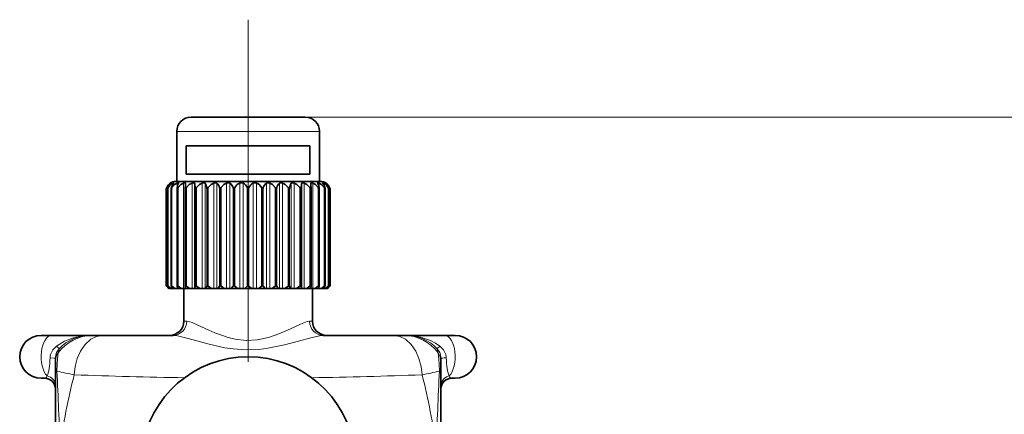
# Model space of a CAD drawing. Extents: x 0 to 420, y 0 to 297.
# Drawn here: x 236 to 271, y 125 to 139 of the extents above; entities that cross this region are included whole.
import ezdxf

# ---------------------------------------------------------------- set-up
doc = ezdxf.new("R2010")
doc.units = 0
doc.linetypes.add('DASHDOT', pattern=[18.5, 12, -3, 0.5, -3])

msp = doc.modelspace()

# ---------------------------------------------------------------- linework, layer by layer
at = {"color": 7, "linetype": 'DASHDOT', "lineweight": 13}
msp.add_line((244.052, 139.276), (244.052, 74.974), dxfattribs=at)
at = {"color": 7, "lineweight": 35}
for p, q in [((242.297, 135.857), (242.052, 135.857)), ((246.052, 135.857), (242.297, 135.857)), ((241.552, 133.607), (241.552, 135.357)), ((246.552, 133.607), (246.552, 135.357)), ((246.217, 134.857), (241.887, 134.857)), ((241.887, 133.857), (241.887, 134.857)), ((246.217, 133.857), (246.217, 134.857)), ((246.217, 133.857), (241.887, 133.857)), ((241.347, 133.547), (241.362, 133.56)), ((241.836, 133.607), (241.527, 133.607)), ((241.612, 133.547), (241.614, 133.555)), ((246.577, 133.607), (241.836, 133.607)), ((246.49, 133.555), (246.492, 133.547)), ((246.742, 133.56), (246.757, 133.547)), ((241.185, 129.95), (241.185, 133.331)), ((241.228, 129.95), (241.228, 133.331)), ((241.358, 129.95), (241.358, 133.331)), ((241.569, 133.331), (241.568, 133.354)), ((241.568, 129.944), (241.568, 133.354)), ((241.569, 129.95), (241.569, 133.331)), ((241.851, 133.384), (241.851, 133.389)), ((241.851, 129.934), (241.851, 133.384)), ((241.856, 129.95), (241.856, 133.331)), ((242.209, 133.331), (242.243, 133.389)), ((242.209, 129.95), (242.209, 133.331)), ((242.618, 133.331), (242.652, 133.389)), ((242.618, 129.95), (242.618, 133.331)), ((243.071, 133.331), (243.105, 133.389)), ((243.071, 129.95), (243.071, 133.331)), ((243.554, 133.331), (243.586, 133.389)), ((243.554, 129.95), (243.554, 133.331)), ((244.052, 133.331), (244.023, 133.389)), ((244.052, 133.331), (244.081, 133.389)), ((244.052, 129.95), (244.052, 133.331)), ((244.55, 133.331), (244.518, 133.389)), ((244.55, 129.95), (244.55, 133.331)), ((245.033, 133.331), (244.999, 133.389)), ((245.033, 129.95), (245.033, 133.331)), ((245.486, 133.331), (245.451, 133.389)), ((245.486, 129.95), (245.486, 133.331)), ((245.895, 133.331), (245.861, 133.389)), ((245.895, 129.95), (245.895, 133.331)), ((246.248, 129.95), (246.248, 133.331)), ((246.253, 133.384), (246.253, 133.389)), ((246.253, 129.934), (246.253, 133.384)), ((246.535, 133.331), (246.536, 133.354)), ((246.535, 129.95), (246.535, 133.331)), ((246.536, 129.944), (246.536, 133.354)), ((246.746, 129.95), (246.746, 133.331)), ((246.876, 129.95), (246.876, 133.331)), ((246.919, 129.95), (246.919, 133.331)), ((241.185, 129.95), (241.203, 129.932)), ((241.277, 129.857), (241.185, 129.95)), ((241.279, 129.857), (241.203, 129.932)), ((241.228, 129.95), (241.251, 129.932)), ((241.228, 129.95), (241.241, 129.932)), ((241.302, 129.857), (241.241, 129.932)), ((241.341, 129.857), (241.251, 129.932)), ((241.279, 129.857), (241.277, 129.857)), ((241.279, 129.857), (241.302, 129.857)), ((241.341, 129.857), (241.302, 129.857)), ((241.341, 129.857), (241.409, 129.857)), ((241.358, 129.95), (241.385, 129.932)), ((241.408, 129.857), (241.365, 129.932)), ((241.485, 129.857), (241.385, 129.932)), ((241.485, 129.857), (241.408, 129.857)), ((241.485, 129.857), (241.561, 129.857)), ((241.594, 129.857), (241.561, 129.857)), ((241.569, 129.95), (241.568, 129.944)), ((241.568, 129.944), (241.57, 129.932)), ((241.581, 129.898), (241.57, 129.932)), ((241.594, 129.857), (241.581, 129.898)), ((241.617, 129.857), (241.594, 129.857)), ((241.707, 129.857), (241.599, 129.932)), ((241.707, 129.857), (241.617, 129.857)), ((241.707, 129.857), (241.789, 129.857)), ((241.855, 129.857), (241.789, 129.857)), ((241.802, 128.707), (241.802, 129.857)), ((241.855, 129.857), (241.851, 129.932)), ((242.001, 129.857), (241.855, 129.857)), ((242.001, 129.857), (241.888, 129.932)), ((242.001, 129.857), (242.086, 129.857)), ((242.171, 129.857), (242.086, 129.857)), ((242.183, 129.857), (242.171, 129.857)), ((242.183, 129.857), (242.199, 129.932)), ((242.357, 129.857), (242.183, 129.857)), ((242.357, 129.857), (242.243, 129.932)), ((242.357, 129.857), (242.442, 129.857)), ((242.541, 129.857), (242.442, 129.857)), ((242.567, 129.857), (242.541, 129.857)), ((242.567, 129.857), (242.602, 129.932)), ((242.764, 129.857), (242.567, 129.857)), ((242.764, 129.857), (242.652, 129.932)), ((242.764, 129.857), (242.848, 129.857)), ((242.957, 129.857), (242.848, 129.857)), ((242.997, 129.857), (242.957, 129.857)), ((242.997, 129.857), (243.05, 129.932)), ((243.21, 129.857), (242.997, 129.857)), ((243.21, 129.857), (243.105, 129.932)), ((243.21, 129.857), (243.29, 129.857)), ((243.406, 129.857), (243.29, 129.857)), ((243.459, 129.857), (243.406, 129.857)), ((243.459, 129.857), (243.529, 129.932)), ((243.682, 129.857), (243.459, 129.857)), ((243.682, 129.857), (243.586, 129.932)), ((243.682, 129.857), (243.755, 129.857)), ((243.875, 129.857), (243.755, 129.857)), ((243.938, 129.857), (243.875, 129.857)), ((243.938, 129.857), (244.023, 129.932)), ((244.165, 129.857), (243.938, 129.857)), ((244.165, 129.857), (244.081, 129.932)), ((244.165, 129.857), (244.229, 129.857)), ((244.349, 129.857), (244.229, 129.857)), ((244.422, 129.857), (244.349, 129.857)), ((244.422, 129.857), (244.518, 129.932)), ((244.645, 129.857), (244.422, 129.857)), ((244.645, 129.857), (244.575, 129.932)), ((244.645, 129.857), (244.698, 129.857)), ((244.814, 129.857), (244.698, 129.857)), ((244.894, 129.857), (244.814, 129.857)), ((244.894, 129.857), (244.999, 129.932)), ((245.107, 129.857), (244.894, 129.857)), ((245.107, 129.857), (245.053, 129.932)), ((245.107, 129.857), (245.147, 129.857)), ((245.256, 129.857), (245.147, 129.857)), ((245.34, 129.857), (245.256, 129.857)), ((245.34, 129.857), (245.451, 129.932)), ((245.537, 129.857), (245.34, 129.857)), ((245.537, 129.857), (245.501, 129.932)), ((245.537, 129.857), (245.563, 129.857)), ((245.662, 129.857), (245.563, 129.857)), ((245.747, 129.857), (245.662, 129.857)), ((245.747, 129.857), (245.861, 129.932)), ((245.921, 129.857), (245.747, 129.857)), ((245.921, 129.857), (245.905, 129.932)), ((245.921, 129.857), (245.933, 129.857)), ((246.018, 129.857), (245.933, 129.857)), ((246.103, 129.857), (246.018, 129.857)), ((246.103, 129.857), (246.216, 129.932)), ((246.249, 129.857), (246.103, 129.857)), ((246.249, 129.857), (246.253, 129.932)), ((246.315, 129.857), (246.249, 129.857)), ((246.302, 128.707), (246.302, 129.857)), ((246.396, 129.857), (246.315, 129.857)), ((246.396, 129.857), (246.505, 129.932)), ((246.51, 129.857), (246.396, 129.857)), ((246.51, 129.857), (246.534, 129.932)), ((246.543, 129.857), (246.51, 129.857)), ((246.536, 129.944), (246.534, 129.932)), ((246.535, 129.95), (246.536, 129.944)), ((246.619, 129.857), (246.543, 129.857)), ((246.619, 129.857), (246.719, 129.932)), ((246.696, 129.857), (246.619, 129.857)), ((246.763, 129.857), (246.695, 129.857)), ((246.696, 129.857), (246.739, 129.932)), ((246.746, 129.95), (246.719, 129.932)), ((246.763, 129.857), (246.853, 129.932)), ((246.802, 129.857), (246.763, 129.857)), ((246.802, 129.857), (246.863, 129.932)), ((246.825, 129.857), (246.802, 129.857)), ((246.825, 129.857), (246.901, 129.932)), ((246.827, 129.857), (246.825, 129.857)), ((246.827, 129.857), (246.919, 129.95)), ((246.876, 129.95), (246.853, 129.932)), ((246.876, 129.95), (246.863, 129.932)), ((246.919, 129.95), (246.901, 129.932)), ((237.177, 128.207), (236.802, 128.207)), ((237.177, 128.207), (238.509, 128.207)), ((238.509, 128.207), (238.607, 128.207)), ((238.607, 128.207), (238.953, 128.207)), ((238.953, 128.207), (241.421, 128.207)), ((246.683, 128.207), (249.151, 128.207)), ((249.151, 128.207), (249.497, 128.207)), ((249.497, 128.207), (249.595, 128.207)), ((250.927, 128.207), (249.595, 128.207)), ((251.302, 128.207), (250.927, 128.207)), ((237.302, 127.4), (237.302, 127.298)), ((237.302, 126.875), (237.302, 127.298)), ((250.802, 127.298), (250.802, 127.4)), ((250.802, 126.875), (250.802, 127.298)), ((236.802, 126.707), (236.927, 126.707)), ((237.302, 124.217), (237.302, 126.875)), ((250.802, 126.875), (250.802, 124.217)), ((251.302, 126.707), (251.177, 126.707))]:
    msp.add_line(p, q, dxfattribs=at)
at = {"color": 7, "lineweight": 13}
for p, q in [((246.052, 135.857), (292.88, 135.857)), ((241.858, 135.357), (241.552, 135.357)), ((246.552, 135.357), (241.858, 135.357)), ((241.337, 133.539), (241.337, 133.547)), ((241.409, 133.504), (241.409, 133.547)), ((241.561, 129.857), (241.561, 133.547)), ((241.789, 129.857), (241.789, 133.547)), ((242.086, 129.857), (242.086, 133.547)), ((242.171, 129.857), (242.171, 133.547)), ((242.442, 129.857), (242.442, 133.547)), ((242.541, 129.857), (242.541, 133.547)), ((242.848, 129.857), (242.848, 133.547)), ((242.957, 129.857), (242.957, 133.547)), ((243.29, 129.857), (243.29, 133.547)), ((243.406, 129.857), (243.406, 133.547)), ((243.755, 129.857), (243.755, 133.547)), ((243.875, 129.857), (243.875, 133.547)), ((244.229, 129.857), (244.229, 133.547)), ((244.349, 129.857), (244.349, 133.547)), ((244.698, 129.857), (244.698, 133.547)), ((244.814, 129.857), (244.814, 133.547)), ((245.147, 129.857), (245.147, 133.547)), ((245.256, 129.857), (245.256, 133.547)), ((245.563, 129.857), (245.563, 133.547)), ((245.662, 129.857), (245.662, 133.547)), ((245.933, 129.857), (245.933, 133.547)), ((246.018, 129.857), (246.018, 133.547)), ((246.315, 129.857), (246.315, 133.547)), ((246.543, 129.857), (246.543, 133.547)), ((246.695, 133.504), (246.695, 133.547)), ((246.767, 133.539), (246.767, 133.547)), ((241.203, 129.932), (241.203, 133.389)), ((241.251, 129.932), (241.251, 133.389)), ((241.385, 129.932), (241.385, 133.389)), ((241.599, 129.932), (241.599, 133.389)), ((241.888, 129.932), (241.888, 133.389)), ((242.199, 129.932), (242.199, 133.389)), ((242.243, 129.932), (242.243, 133.389)), ((242.602, 129.932), (242.602, 133.389)), ((242.652, 129.932), (242.652, 133.389)), ((243.05, 129.932), (243.05, 133.389)), ((243.105, 129.932), (243.105, 133.389)), ((243.529, 129.932), (243.529, 133.389)), ((243.586, 129.932), (243.586, 133.389)), ((244.023, 129.932), (244.023, 133.389)), ((244.081, 129.932), (244.081, 133.389)), ((244.518, 129.932), (244.518, 133.389)), ((244.575, 129.932), (244.575, 133.389)), ((244.999, 129.932), (244.999, 133.389)), ((245.053, 129.932), (245.053, 133.389)), ((245.451, 129.932), (245.451, 133.389)), ((245.501, 129.932), (245.501, 133.389)), ((245.861, 129.932), (245.861, 133.389)), ((245.905, 129.932), (245.905, 133.389)), ((246.216, 129.932), (246.216, 133.389)), ((246.505, 129.932), (246.505, 133.389)), ((246.719, 129.932), (246.719, 133.389)), ((246.853, 129.932), (246.853, 133.389)), ((246.901, 129.932), (246.901, 133.389)), ((241.899, 128.707), (241.802, 128.707)), ((246.302, 128.707), (246.205, 128.707)), ((237.114, 127.419), (237.116, 127.457)), ((237.302, 127.4), (237.303, 127.433)), ((250.802, 127.4), (250.801, 127.433)), ((250.99, 127.419), (250.988, 127.457))]:
    msp.add_line(p, q, dxfattribs=at)
at = {"color": 7, "lineweight": 35}
for points in [[(241.385, 133.389), (241.477, 133.496), (241.561, 133.547)], [(241.447, 133.558), (241.447, 133.559), (241.446, 133.56), (241.444, 133.56), (241.437, 133.559), (241.409, 133.547)], [(241.614, 133.555), (241.613, 133.558), (241.611, 133.559), (241.605, 133.56), (241.593, 133.559), (241.561, 133.547)], [(241.599, 133.389), (241.699, 133.496), (241.789, 133.547)], [(241.858, 133.547), (241.858, 133.552), (241.855, 133.556), (241.851, 133.559), (241.842, 133.56), (241.819, 133.558), (241.789, 133.547)], [(241.888, 133.389), (241.992, 133.496), (242.086, 133.547)], [(242.171, 133.547), (242.163, 133.556), (242.151, 133.56), (242.136, 133.56), (242.086, 133.547)], [(242.243, 133.389), (242.348, 133.496), (242.442, 133.547)], [(242.541, 133.547), (242.534, 133.553), (242.514, 133.56), (242.468, 133.556), (242.442, 133.547)], [(242.652, 133.389), (242.755, 133.496), (242.848, 133.547)], [(242.957, 133.547), (242.948, 133.553), (242.923, 133.56), (242.848, 133.547)], [(243.105, 133.389), (243.202, 133.496), (243.29, 133.547)], [(243.406, 133.547), (243.391, 133.555), (243.354, 133.56), (243.29, 133.547)], [(243.875, 133.547), (243.854, 133.556), (243.804, 133.56), (243.755, 133.547)], [(244.349, 133.547), (244.274, 133.56), (244.229, 133.547)], [(244.814, 133.547), (244.738, 133.56), (244.698, 133.547)], [(244.999, 133.389), (244.902, 133.496), (244.814, 133.547)], [(245.256, 133.547), (245.181, 133.56), (245.156, 133.553), (245.147, 133.547)], [(245.451, 133.389), (245.349, 133.496), (245.256, 133.547)], [(245.662, 133.547), (245.605, 133.56), (245.581, 133.558), (245.567, 133.552), (245.563, 133.547)], [(245.861, 133.389), (245.756, 133.496), (245.662, 133.547)], [(246.018, 133.547), (245.972, 133.56), (245.952, 133.56), (245.941, 133.556), (245.933, 133.547)], [(246.216, 133.389), (246.112, 133.496), (246.018, 133.547)], [(246.315, 133.547), (246.273, 133.56), (246.257, 133.56), (246.25, 133.557), (246.247, 133.553), (246.246, 133.547)], [(246.505, 133.389), (246.405, 133.496), (246.315, 133.547)], [(246.543, 133.547), (246.511, 133.559), (246.499, 133.56), (246.493, 133.559), (246.491, 133.558), (246.49, 133.555)], [(246.719, 133.389), (246.626, 133.496), (246.543, 133.547)], [(246.695, 133.547), (246.669, 133.559), (246.66, 133.56), (246.658, 133.56), (246.657, 133.56), (246.657, 133.558)]]:
    msp.add_lwpolyline(points, dxfattribs=at)
at = {"color": 7, "lineweight": 13}
for points in [[(241.899, 128.707), (242.004, 128.688), (242.09, 128.657), (242.29, 128.569), (242.67, 128.391), (242.881, 128.299), (243.349, 128.134), (243.597, 128.075), (243.982, 128.031), (244.37, 128.052), (244.76, 128.135), (245.131, 128.262)], [(245.131, 128.262), (245.533, 128.436), (245.882, 128.6), (246.116, 128.693), (246.205, 128.707)], [(237.336, 127.825), (237.625, 128.005), (237.939, 128.127), (238.266, 128.193), (238.509, 128.207)], [(237.963, 126.824), (237.997, 127.114), (238.07, 127.394), (238.182, 127.654), (238.34, 127.888), (238.539, 128.071), (238.739, 128.172), (238.953, 128.207)], [(241.421, 128.207), (241.575, 128.192), (241.956, 128.1), (242.683, 127.897), (243.241, 127.774), (243.532, 127.731), (243.985, 127.7), (244.439, 127.717), (244.742, 127.754), (245.325, 127.873)], [(245.325, 127.873), (245.81, 128.004), (246.247, 128.127), (246.556, 128.196), (246.683, 128.207)], [(250.141, 126.824), (250.107, 127.114), (250.034, 127.394), (249.922, 127.654), (249.764, 127.888), (249.564, 128.071), (249.365, 128.172), (249.151, 128.207)], [(249.595, 128.207), (249.84, 128.193), (250.084, 128.149), (250.441, 128.023), (250.609, 127.933), (250.768, 127.825)], [(237.336, 127.825), (237.21, 127.697), (237.133, 127.541), (237.116, 127.457)], [(237.354, 126.959), (237.377, 127.387), (237.4, 127.594)], [(250.749, 126.959), (250.727, 127.387), (250.704, 127.594)], [(250.768, 127.825), (250.893, 127.697), (250.971, 127.541), (250.988, 127.457)], [(237.302, 127.4), (237.302, 127.401), (237.301, 127.401), (237.298, 127.403), (237.271, 127.409), (237.114, 127.419)], [(236.927, 126.707), (236.96, 126.713), (236.988, 126.737), (237.01, 126.786)], [(250.802, 126.45), (250.832, 126.586), (250.918, 126.699), (251, 126.754), (251.094, 126.786)], [(251.177, 126.707), (251.144, 126.713), (251.116, 126.737), (251.094, 126.786)]]:
    msp.add_lwpolyline(points, dxfattribs=at)
at = {"color": 7, "lineweight": 35}
for centre, radius, start, end in [((242.052, 135.357), 0.5, 90, 180), ((246.052, 135.357), 0.5, 360, 90), ((241.527, 133.257), 0.35, 90, 167.8678), ((241.514, 133.261), 0.337, 121.8527, 157.6278), ((241.556, 133.294), 0.329, 129.4927, 163.1183), ((241.57, 133.227), 0.358, 116.8237, 153.0813), ((241.392, 133.472), 0.0933, 108.8498, 126.5714), ((241.717, 133.321), 0.358, 140.78, 169.0552), ((241.423, 133.567), 0.0258, 310.427, 340.0345), ((242.331, 133.294), 0.766, 168.0722, 172.8241), ((241.985, 133.374), 0.412, 155.1258, 169.0935), ((244.589, 133.349), 2.738, 175.84, 179.1478), ((241.465, 133.345), 0.735, 3.4496, 15.9733), ((242.211, 133.33), 0.395, 8.5941, 33.3748), ((242.727, 133.306), 0.334, 14.4764, 46.4125), ((243.218, 133.275), 0.331, 20.2328, 55.409), ((243.911, 133.208), 0.373, 114.7294, 150.9047), ((243.708, 133.241), 0.349, 25.1979, 61.3856), ((244.396, 133.241), 0.349, 118.6143, 154.8021), ((244.193, 133.208), 0.373, 29.0953, 65.2706), ((244.886, 133.275), 0.331, 124.591, 159.7672), ((245.377, 133.306), 0.334, 133.5875, 165.5236), ((245.892, 133.33), 0.395, 146.6252, 171.4059), ((246.639, 133.345), 0.735, 164.0267, 176.5504), ((243.515, 133.349), 2.738, 0.8522, 4.16), ((246.017, 133.34), 0.519, 5.4157, 23.5333), ((246.577, 133.257), 0.35, 12.1322, 90), ((246.681, 133.567), 0.0258, 199.9669, 229.5715), ((246.387, 133.321), 0.358, 10.9448, 39.22), ((246.533, 133.227), 0.358, 26.9187, 63.1764), ((246.712, 133.474), 0.0918, 53.3087, 71.3271), ((246.548, 133.294), 0.329, 16.8817, 50.5073), ((246.59, 133.261), 0.337, 22.3721, 58.1473), ((241.52, 133.259), 0.342, 157.5973, 167.8501), ((241.534, 133.294), 0.308, 161.9853, 173.1488), ((241.609, 133.216), 0.398, 154.0664, 163.117), ((241.648, 133.325), 0.29, 167.1586, 178.7958), ((241.806, 133.16), 0.48, 151.3992, 159.086), ((241.845, 133.355), 0.277, 172.7882, 180.0965), ((242.119, 133.084), 0.603, 149.5702, 155.8216), ((242.165, 133.385), 0.314, 180.2752, 189.9278), ((242.57, 132.972), 0.799, 148.5469, 153.3398), ((242.547, 133.422), 0.35, 185.2731, 195.0002), ((243.018, 133.471), 0.424, 191.1486, 199.3424), ((243.578, 133.545), 0.55, 196.4622, 202.9312), ((244.254, 133.669), 0.777, 201.0432, 205.7362), ((243.85, 133.669), 0.777, 334.2638, 338.9568), ((244.526, 133.545), 0.55, 337.0688, 343.5378), ((245.086, 133.471), 0.424, 340.6575, 348.8514), ((245.557, 133.422), 0.35, 344.9998, 354.7269), ((245.534, 132.972), 0.799, 26.6602, 31.4531), ((245.939, 133.385), 0.314, 350.0722, 359.7248), ((245.985, 133.084), 0.603, 24.1784, 30.4298), ((246.259, 133.355), 0.277, 359.9035, 7.2118), ((246.298, 133.16), 0.48, 20.914, 28.6008), ((246.456, 133.325), 0.29, 1.2042, 12.8414), ((246.495, 133.216), 0.398, 16.883, 25.9336), ((246.57, 133.294), 0.308, 6.8512, 18.0147), ((246.584, 133.259), 0.342, 12.1499, 22.4027), ((241.41, 129.961), 0.0534, 191.8689, 212.805), ((241.468, 129.747), 0.226, 54.5907, 63.489), ((241.877, 129.935), 0.0262, 145.3684, 186.9193), ((241.771, 129.761), 0.207, 55.7265, 66.0168), ((242.229, 129.926), 0.0309, 130.4835, 169.8911), ((242.137, 129.774), 0.19, 56.0559, 67.6245), ((242.64, 129.914), 0.0417, 121.9162, 155.3568), ((242.556, 129.791), 0.171, 55.59, 68.524), ((243.098, 129.898), 0.0579, 117.0143, 144.5515), ((243.017, 129.81), 0.15, 54.2693, 68.8208), ((243.586, 129.878), 0.0784, 114.1049, 136.9239), ((243.508, 129.832), 0.126, 51.9473, 68.5387), ((244.091, 129.856), 0.102, 112.3795, 131.6404), ((244.013, 129.856), 0.102, 48.3595, 67.6205), ((244.596, 129.832), 0.126, 111.4612, 128.0527), ((244.518, 129.878), 0.0784, 43.0761, 65.8951), ((245.087, 129.81), 0.15, 111.1792, 125.7307), ((245.006, 129.898), 0.0579, 35.4485, 62.9857), ((245.548, 129.791), 0.171, 111.476, 124.41), ((245.463, 129.914), 0.0417, 24.6432, 58.0838), ((245.967, 129.774), 0.19, 112.3755, 123.9441), ((245.875, 129.926), 0.0309, 10.1089, 49.5165), ((246.332, 129.761), 0.207, 113.9832, 124.2735), ((246.227, 129.935), 0.0262, 353.0807, 34.6316), ((246.636, 129.747), 0.226, 116.511, 125.4093), ((246.694, 129.961), 0.0534, 327.195, 348.1311), ((241.302, 128.707), 0.5, 270, 0), ((246.802, 128.707), 0.5, 180, 270), ((236.802, 127.457), 0.75, 90, 270), ((251.302, 127.457), 0.75, 270, 90), ((244.052, 123.707), 3.75, 7.6624, 172.3376), ((236.927, 126.332), 0.375, 360, 90), ((251.177, 126.332), 0.375, 90, 180)]:
    msp.add_arc(centre, radius, start, end, dxfattribs=at)
at = {"color": 7, "lineweight": 13}
for centre, radius, start, end in [((238.607, 126.713), 1.495, 90.0253, 143.8954), ((238.513, 126.729), 1.478, 90.1678, 136.4076), ((249.497, 126.713), 1.495, 36.1056, 89.9747), ((249.59, 126.729), 1.478, 43.5937, 89.8324), ((237.798, 127.298), 0.496, 143.411, 179.9841), ((237.809, 127.399), 0.507, 136.2913, 176.139), ((239.548, 127.086), 2.207, 162.5155, 166.6986), ((250.295, 127.399), 0.507, 3.8603, 43.7099), ((248.555, 127.086), 2.208, 13.3038, 17.4855), ((250.306, 127.298), 0.496, 0.0157, 36.5896), ((78.591, 119.134), 158.956, 1.84, 2.8215), ((239.669, 136.065), 9.396, 255.7418, 259.5406), ((248.435, 136.066), 9.397, 280.4592, 284.2576), ((409.487, 119.135), 158.93, 177.17847, 178.16014), ((258.452, 121.543), 21.16, 165.5468, 172.6839), ((244.37, 296.619), 169.915, 267.8391, 269.14137), ((243.733, 296.627), 169.923, 270.85893, 272.16114), ((229.653, 121.544), 21.158, 7.3158, 14.4534)]:
    msp.add_arc(centre, radius, start, end, dxfattribs=at)
for centre, major_axis, ratio, start_param, end_param in [((241.421, 128.707), (0, -0.5), 0.956874, 0.000001, 1.570795), ((246.683, 128.707), (0, -0.5), 0.956873, 4.712389, 6.283185), ((237.177, 127.457), (0, -0.75), 0.5, 3.141593, 5.822631), ((250.927, 127.457), (0, 0.75), 0.5, 3.602147, 6.283185), ((237.173, 128.009), (0.27, -0.26), 0.068175, 5.425382, 6.25334), ((250.931, 128.009), (0.27, 0.26), 0.068183, 3.171429, 3.999382), ((236.927, 127.458), (0, -0.75), 0.250002, 0.460519, 1.519217), ((251.177, 127.4), (0.375, 0), 0.059286, 2.093634, 3.141594), ((251.177, 127.458), (0, -0.75), 0.250002, 4.763958, 5.822666), ((237.802, 126.875), (0.5, 0), 0.375187, 2.679021, 3.141599), ((250.302, 126.875), (0.5, 0), 0.375176, 6.283179, 6.745765), ((236.927, 126.45), (0.375, 0), 0.91878, 0, 1.346703)]:
    msp.add_ellipse(centre, major_axis=major_axis, ratio=ratio, start_param=start_param, end_param=end_param, dxfattribs=at)

doc.saveas('drawing.dxf')
